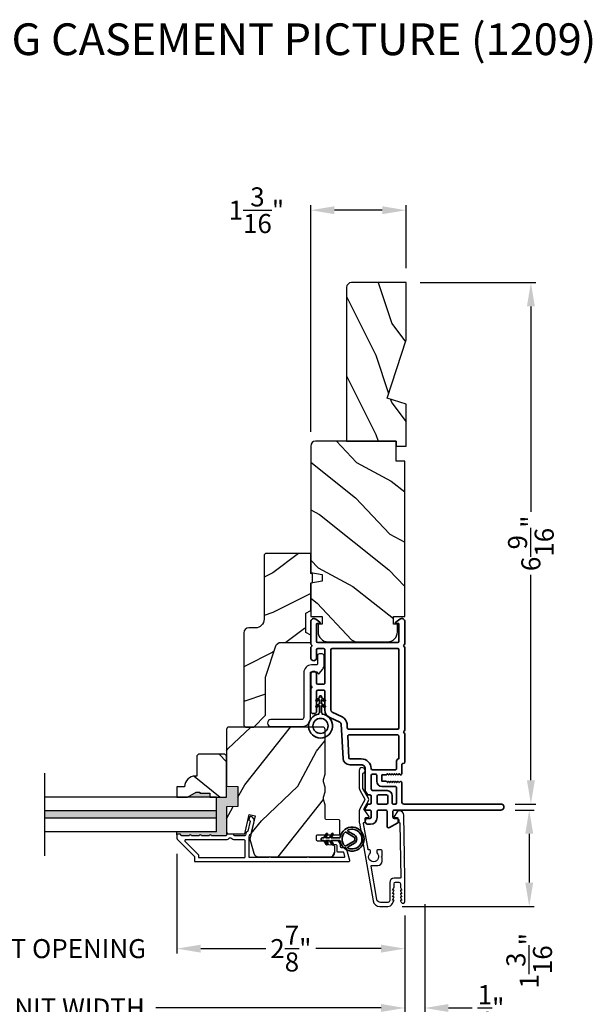
# Model space of a CAD drawing. Extents: x 0 to 68, y 0 to 44.
# Drawn here: x 42.9 to 50.1, y 6.5 to 18.9 of the extents above; entities that cross this region are included whole.
import ezdxf

# ---------------------------------------------------------------- set-up
doc = ezdxf.new("R2010")
doc.units = 0
doc.header["$LTSCALE"] = 2
doc.header["$MEASUREMENT"] = 0
doc.header["$PDMODE"] = 3
doc.layers.get('0').update_dxf_attribs({"linetype": 'CONTINUOUS'})
doc.layers.get('DEFPOINTS').update_dxf_attribs({"color": 3, "linetype": 'CONTINUOUS'})
doc.styles.add('Arial', font='arial.ttf')
doc.styles.get("Standard").update_dxf_attribs({"font": 'arial.ttf'})
doc.dimstyles.get("Standard").update_dxf_attribs({"dimtxt": 0.24, "dimasz": 0.3, "dimexe": 0.0625, "dimexo": 0.18, "dimgap": 0.09, "dimtad": 0, "dimdec": 4, "dimzin": 0, "dimdsep": 46, "dimlunit": 4, "dimtxsty": 'Standard', "dimcen": 0, "dimadec": 5, "dimazin": 0, "dimtfac": 1, "dimtdec": 4, "dimtofl": 0, "dimtmove": 2, "dimatfit": 3, "dimfxl": 1, "dimtolj": 1, "dimtzin": 0, "dimarcsym": 0})

# ---------------------------------------------------------------- blocks, each defined once
blk = doc.blocks.new('*D359')
at = {"color": 0, "lineweight": -2, "transparency": 16777216}
for p, q in [((49.148, 8.94), (49.387, 8.94)), ((49.325, 8.64), (49.325, 8.025)), ((47.722, 7.725), (49.387, 7.725))]:
    blk.add_line(p, q, dxfattribs=at)
at = {"color": 0, "transparency": 16777216}
for points in [[(49.275, 8.64), (49.375, 8.64), (49.325, 8.94)], [(49.275, 8.025), (49.375, 8.025), (49.325, 7.725)]]:
    blk.add_solid(points, dxfattribs=at)
at = {"layer": 'DEFPOINTS', "color": 0, "transparency": 16777216}
for p in [(48.968, 8.94), (47.542, 7.725), (49.325, 7.725)]:
    blk.add_point(p, dxfattribs=at)
at = {"color": 0, "transparency": 16777216, "insert": (49.325, 7.04), "char_height": 0.24, "attachment_point": 5, "rotation": 90}
blk.add_mtext('\\A1;1{\\H1x;\\S3/16;}"', dxfattribs=at)
blk = doc.blocks.new('*D360')
at = {"color": 0, "lineweight": -2, "transparency": 16777216}
for p, q in [((47.951, 15.587), (49.408, 15.587)), ((49.346, 15.287), (49.346, 12.698)), ((49.346, 9.315), (49.346, 11.904)), ((49.148, 9.015), (49.408, 9.015))]:
    blk.add_line(p, q, dxfattribs=at)
at = {"color": 0, "transparency": 16777216}
for points in [[(49.296, 15.287), (49.396, 15.287), (49.346, 15.587)], [(49.296, 9.315), (49.396, 9.315), (49.346, 9.015)]]:
    blk.add_solid(points, dxfattribs=at)
at = {"layer": 'DEFPOINTS', "color": 0, "transparency": 16777216}
for p in [(47.771, 15.587), (48.968, 9.015), (49.346, 9.015)]:
    blk.add_point(p, dxfattribs=at)
at = {"color": 0, "transparency": 16777216, "insert": (49.346, 12.301), "char_height": 0.24, "attachment_point": 5, "rotation": 90}
blk.add_mtext('\\A1;6{\\H1x;\\S9/16;}"', dxfattribs=at)
blk = doc.blocks.new('*D362')
at = {"color": 0, "lineweight": -2, "transparency": 16777216}
for p, q in [((46.568, 13.707), (46.568, 16.561)), ((47.771, 15.767), (47.771, 16.561)), ((47.471, 16.499), (46.868, 16.499))]:
    blk.add_line(p, q, dxfattribs=at)
at = {"color": 0, "transparency": 16777216}
for points in [[(46.868, 16.549), (46.868, 16.449), (46.568, 16.499)], [(47.471, 16.549), (47.471, 16.449), (47.771, 16.499)]]:
    blk.add_solid(points, dxfattribs=at)
at = {"layer": 'DEFPOINTS', "color": 0, "transparency": 16777216}
for p in [(46.568, 16.499), (47.771, 15.587), (46.568, 13.527)]:
    blk.add_point(p, dxfattribs=at)
at = {"color": 0, "transparency": 16777216, "insert": (45.883, 16.499), "char_height": 0.24, "attachment_point": 5}
blk.add_mtext('\\A1;1{\\H1x;\\S3/16;}"', dxfattribs=at)
blk = doc.blocks.new('*D365')
at = {"color": 0, "lineweight": -2, "transparency": 16777216}
for p, q in [((44.881, 8.386), (44.881, 7.13)), ((47.756, 7.609), (47.756, 7.13)), ((45.181, 7.193), (46.001, 7.193)), ((47.456, 7.193), (46.635, 7.193))]:
    blk.add_line(p, q, dxfattribs=at)
at = {"color": 0, "transparency": 16777216}
for points in [[(45.181, 7.243), (45.181, 7.143), (44.881, 7.193)], [(47.456, 7.243), (47.456, 7.143), (47.756, 7.193)]]:
    blk.add_solid(points, dxfattribs=at)
at = {"layer": 'DEFPOINTS', "color": 0, "transparency": 16777216}
for p in [(44.881, 8.566), (47.756, 7.789), (44.881, 7.193)]:
    blk.add_point(p, dxfattribs=at)
at = {"color": 0, "transparency": 16777216, "insert": (46.318, 7.193), "char_height": 0.24, "attachment_point": 5}
blk.add_mtext('\\A1;2{\\H1x;\\S7/8;}"', dxfattribs=at)
blk = doc.blocks.new('*D366')
at = {"color": 0, "lineweight": -2, "transparency": 16777216}
for p, q in [((41.058, 7.373), (41.058, 7.255)), ((44.881, 7.373), (44.881, 7.255)), ((40.758, 7.193), (40.458, 7.193)), ((45.181, 7.193), (45.481, 7.193))]:
    blk.add_line(p, q, dxfattribs=at)
at = {"color": 0, "transparency": 16777216}
for points in [[(40.758, 7.243), (40.758, 7.143), (41.058, 7.193)], [(45.181, 7.243), (45.181, 7.143), (44.881, 7.193)]]:
    blk.add_solid(points, dxfattribs=at)
at = {"layer": 'DEFPOINTS', "color": 0, "transparency": 16777216}
for p in [(41.058, 7.193), (44.881, 7.193), (44.881, 7.193)]:
    blk.add_point(p, dxfattribs=at)
at = {"color": 0, "transparency": 16777216, "insert": (42.969, 7.193), "char_height": 0.24, "attachment_point": 5}
blk.add_mtext('\\A1;DAYLIGHT OPENING', dxfattribs=at)
blk = doc.blocks.new('*D367')
at = {"color": 0, "lineweight": -2, "transparency": 16777216}
for p, q in [((38.183, 7.609), (38.183, 6.382)), ((47.756, 7.609), (47.756, 6.382)), ((38.483, 6.445), (41.324, 6.445)), ((47.456, 6.445), (44.615, 6.445))]:
    blk.add_line(p, q, dxfattribs=at)
at = {"color": 0, "transparency": 16777216}
for points in [[(38.483, 6.495), (38.483, 6.395), (38.183, 6.445)], [(47.456, 6.495), (47.456, 6.395), (47.756, 6.445)]]:
    blk.add_solid(points, dxfattribs=at)
at = {"layer": 'DEFPOINTS', "color": 0, "transparency": 16777216}
for p in [(38.183, 7.789), (47.756, 7.789), (47.756, 6.445)]:
    blk.add_point(p, dxfattribs=at)
at = {"color": 0, "transparency": 16777216, "insert": (42.969, 6.445), "char_height": 0.24, "attachment_point": 5}
blk.add_mtext('\\A1;JAMB / UNIT WIDTH', dxfattribs=at)
blk = doc.blocks.new('*D369')
at = {"color": 0, "lineweight": -2, "transparency": 16777216}
for p, q in [((48.006, 7.609), (48.006, 6.382)), ((47.756, 6.625), (47.756, 6.507)), ((47.456, 6.445), (47.156, 6.445)), ((48.306, 6.445), (48.606, 6.445))]:
    blk.add_line(p, q, dxfattribs=at)
at = {"color": 0, "transparency": 16777216}
for points in [[(47.456, 6.495), (47.456, 6.395), (47.756, 6.445)], [(48.306, 6.495), (48.306, 6.395), (48.006, 6.445)]]:
    blk.add_solid(points, dxfattribs=at)
at = {"layer": 'DEFPOINTS', "color": 0, "transparency": 16777216}
for p in [(48.006, 7.789), (47.756, 6.445), (48.006, 6.445)]:
    blk.add_point(p, dxfattribs=at)
at = {"color": 0, "transparency": 16777216, "insert": (48.843, 6.445), "char_height": 0.24, "attachment_point": 5}
blk.add_mtext('\\A1;{\\H1x;\\S1/4;}"', dxfattribs=at)
blk = doc.blocks.new('*D370')
at = {"color": 0, "lineweight": -2, "transparency": 16777216}
for p, q in [((48.006, 7.755), (48.006, 5.682)), ((37.933, 7.609), (37.933, 5.682)), ((38.233, 5.745), (40.867, 5.745)), ((47.706, 5.745), (45.072, 5.745))]:
    blk.add_line(p, q, dxfattribs=at)
at = {"color": 0, "transparency": 16777216}
for points in [[(38.233, 5.795), (38.233, 5.695), (37.933, 5.745)], [(47.706, 5.795), (47.706, 5.695), (48.006, 5.745)]]:
    blk.add_solid(points, dxfattribs=at)
at = {"layer": 'DEFPOINTS', "color": 0, "transparency": 16777216}
for p in [(48.006, 7.935), (37.933, 7.789), (48.006, 5.745)]:
    blk.add_point(p, dxfattribs=at)
at = {"color": 0, "transparency": 16777216, "insert": (42.969, 5.745), "char_height": 0.24, "attachment_point": 5}
blk.add_mtext('\\A1;ROUGH OPENING WIDTH', dxfattribs=at)
blk = doc.blocks.new('A$C3ADC6B63')
blk.add_lwpolyline([(0.14, 0.095), (0.14, 0.161, -0.414214), (0.236, 0.256), (0.799, 0.256, 0.414207), (0.829, 0.286), (0.829, 0.672, -1), (0.914, 0.672), (0.914, 0.276, -0.414214), (0.809, 0.171), (0.236, 0.171, 0.414238), (0.226, 0.161), (0.226, 0.094, 0.350027), (0.234, 0.084, -0.129063), (0.249, 0.076, -0.467863), (0.249, 0.061), (0.192, 0.018, -0.164852), (0.14, 0), (0.025, 0, -0.414199), (0, 0.025), (0, 0.06, -0.414222), (0.025, 0.085), (0.13, 0.085, 0.414191), (0.14, 0.095)], format="xyb")
blk = doc.blocks.new('A$C3b698112')
at = {"color": 7, "linetype": 'Continuous', "lineweight": 35}
blk.add_lwpolyline([(0.314, 0.132), (0.315, 0.134, -0.22177), (0.319, 0.135), (0.406, 0.135), (0.387, 0.103, 1.000044), (0.405, 0.093), (0.43, 0.135), (0.481, 0.135), (0.462, 0.103, 1.000044), (0.48, 0.093), (0.505, 0.135), (0.515, 0.135, 1.000008), (0.515, 0.164), (0.505, 0.164), (0.48, 0.207, 1.000044), (0.462, 0.197), (0.481, 0.164), (0.43, 0.164), (0.405, 0.207, 1.000044), (0.387, 0.197), (0.406, 0.164), (0.319, 0.164, -0.22177), (0.315, 0.166), (0.314, 0.168, 0.221778), (0.31, 0.17), (0.299, 0.17, 15.051205), (0.299, 0.13), (0.31, 0.13, 0.221778)], format="xyb", close=True, dxfattribs=at)
blk.add_circle((0.15, 0.15), 0.095, dxfattribs=at)
blk = doc.blocks.new('A$C4c539f8a')
at = {"color": 7, "linetype": 'Continuous', "lineweight": 35}
for points in [[(1.182, 1.214), (0.831, 1.214, 0.414206), (0.811, 1.194), (0.811, 1.189, -0.414217), (0.796, 1.174), (0.681, 1.174, 0.414244), (0.666, 1.159), (0.666, 1.157), (0.681, 1.142), (0.666, 1.127), (0.681, 1.112), (0.666, 1.097), (0.681, 1.083), (0.666, 1.068), (0.681, 1.053), (0.666, 1.038), (0.681, 1.023), (0.666, 1.008), (0.681, 0.993), (0.666, 0.979), (0.666, 0.924), (0.586, 0.924), (0.586, 0.979), (0.571, 0.993), (0.586, 1.008), (0.571, 1.023), (0.586, 1.038), (0.571, 1.053), (0.586, 1.068), (0.571, 1.083), (0.586, 1.097), (0.571, 1.112), (0.586, 1.127), (0.571, 1.142), (0.586, 1.157), (0.586, 1.159, 0.414244), (0.571, 1.174), (0.329, 1.174, -0.414206), (0.299, 1.204), (0.299, 2.426, 1.000014), (0.224, 2.426), (0.224, 1.079, -0.414217), (0.209, 1.064), (0.134, 1.064, -0.414214), (0.119, 1.079), (0.119, 1.109, 0.767322), (0.063, 1.124), (0.003, 1.019, 0.577345), (0.02, 0.989), (0.209, 0.989, -0.414217), (0.224, 0.974), (0.224, 0.879, -0.414217), (0.209, 0.864), (0.129, 0.864, 0.414211), (0.044, 0.779), (0.044, 0.754, 0.414203), (0.084, 0.714), (0.089, 0.714, 0.414206), (0.119, 0.744), (0.119, 0.774, -0.414214), (0.134, 0.789), (0.209, 0.789, -0.414217), (0.224, 0.774), (0.224, 0.724, 0.414198), (0.234, 0.714), (0.238, 0.714, 0.140562), (0.254, 0.718), (0.292, 0.742, 0.258606), (0.299, 0.755), (0.299, 0.774, -0.414207), (0.314, 0.789), (0.399, 0.789, -0.414214), (0.414, 0.774), (0.414, 0.755, 0.258588), (0.421, 0.742), (0.459, 0.718, 0.140562), (0.475, 0.714), (0.744, 0.714, -0.414222), (0.794, 0.664), (0.794, 0.519, 0.398127), (0.875, 0.434), (1.305, 0.41, -0.276546), (1.331, 0.393), (1.39, 0.266, 0.291473), (1.485, 0.206), (1.72, 0.206, -0.414242), (1.735, 0.191), (1.735, 0.116, -0.414203), (1.72, 0.101), (1.47, 0.101, 0.414208), (1.44, 0.071), (1.44, 0.056, 0.414227), (1.47, 0.026), (1.746, 0.026, 0.267976), (1.759, 0.033, -0.57734), (1.785, 0.033, 0.267976), (1.798, 0.026), (1.934, 0.026, 1.000003), (1.934, 0.101), (1.825, 0.101, -0.414203), (1.81, 0.116), (1.81, 0.191, -0.414242), (1.825, 0.206), (2.244, 0.206, -0.414241), (2.259, 0.191), (2.259, 0.116, -0.414202), (2.244, 0.101), (2.144, 0.101, 1.000003), (2.144, 0.026), (2.27, 0.026, 0.267978), (2.283, 0.033, -0.577339), (2.309, 0.033, 0.267978), (2.322, 0.026), (2.598, 0.026, 0.606819), (2.63, 0.089), (2.593, 0.141, 0.733246), (2.575, 0.136), (2.575, 0.106, -0.414248), (2.57, 0.101), (2.349, 0.101, -0.414201), (2.334, 0.116), (2.334, 1.124, -0.414213), (2.349, 1.139), (2.57, 1.139, -0.414132), (2.575, 1.134), (2.575, 1.104, 0.733247), (2.593, 1.098), (2.63, 1.151, 0.606817), (2.597, 1.214), (2.322, 1.214, 0.267911), (2.309, 1.206, -0.577339), (2.283, 1.206, 0.26791), (2.27, 1.214), (1.234, 1.214, 0.267909), (1.221, 1.206, -0.57734), (1.195, 1.206, 0.267913)], [(1.154, 0.493, 0.430499), (1.17, 0.508), (1.17, 1.124, 0.414217), (1.155, 1.139), (0.871, 1.139, -0.414226), (0.841, 1.109), (0.746, 1.109, 0.414217), (0.731, 1.094), (0.731, 0.804, 0.410198), (0.746, 0.789, -0.410178), (0.869, 0.664), (0.869, 0.523, 0.398129), (0.884, 0.508)]]:
    blk.add_lwpolyline(points, format="xyb", close=True, dxfattribs=at)
for points in [[(2.244, 0.281, 0.414202), (2.259, 0.296), (2.259, 1.124, 0.414213), (2.244, 1.139), (1.26, 1.139, 0.414212), (1.245, 1.124), (1.245, 0.503, 0.398117), (1.259, 0.488), (1.309, 0.485, -0.276548), (1.399, 0.424), (1.458, 0.298, 0.291483), (1.485, 0.281), (2.244, 0.281)], [(0.299, 1.094), (0.299, 1.069, 0.414234), (0.314, 1.054), (0.404, 1.054, -0.41421), (0.469, 0.989), (0.469, 0.809, 0.258596), (0.476, 0.796), (0.485, 0.791, 0.140599), (0.492, 0.789), (0.661, 0.789, 0.414195), (0.676, 0.804), (0.676, 0.844, 0.414234), (0.661, 0.859), (0.586, 0.859, -0.41421), (0.521, 0.924), (0.521, 1.094, 0.414217), (0.506, 1.109), (0.314, 1.109, 0.414207), (0.299, 1.094)], [(0.414, 0.879), (0.414, 0.984, 0.414214), (0.399, 0.999), (0.314, 0.999, 0.414207), (0.299, 0.984), (0.299, 0.879, 0.414207), (0.314, 0.864), (0.399, 0.864, 0.414214), (0.414, 0.879)]]:
    blk.add_lwpolyline(points, format="xyb", dxfattribs=at)
blk.add_blockref('A$C3b698112', (1.134, 0))
blk = doc.blocks.new('A$Cafdcb3b8')
at = {"color": 7, "linetype": 'Continuous', "lineweight": 35}
for points in [[(0.132, 0.128), (0.092, 0.152, 0.999978), (0.082, 0.134), (0.132, 0.105), (0.132, 0.058), (0.092, 0.081, 1.000037), (0.082, 0.064), (0.132, 0.035), (0.132, 0.017, 1.000004), (0.167, 0.017), (0.167, 0.035), (0.218, 0.064, 1.000039), (0.208, 0.081), (0.167, 0.058), (0.167, 0.105), (0.218, 0.134, 0.999981), (0.208, 0.152), (0.167, 0.128), (0.167, 0.233, -0.364455), (0.176, 0.242, 11.544322), (0.124, 0.242, -0.364437), (0.132, 0.233)], [(0.265, 0.342, 1.497261), (0.035, 0.342, 0.621751), (0.052, 0.341), (0.098, 0.42, -0.577337), (0.202, 0.42), (0.247, 0.341, 0.621751)], [(0.236, 0.31, -0.351505), (0.234, 0.298, -0.389138), (0.065, 0.298, -0.351505), (0.064, 0.31), (0.12, 0.408, -0.577347), (0.18, 0.408)]]:
    blk.add_lwpolyline(points, format="xyb", close=True, dxfattribs=at)

msp = doc.modelspace()

# ---------------------------------------------------------------- hatches: boundary and pattern name
h = msp.add_hatch()
h.set_pattern_fill('WOOD2', color=256, angle=90, pattern_type=2)
h.set_pattern_definition([(306.8699, (-767.4114, -73.92943), (-2.000000123, 2.99999992), [0.5, -4.5]), (296.5651, (-767.1114, -73.32943), (1.0000013, -0.99999916), [1.118034, -1.118034]), (288.4349, (-766.6114, -73.32943), (0.9999984, -2.00000043), [0.632456, -2.529822])])
h.paths.add_polyline_path([(47.08375, 15.58737, 0.41421356), (47.02075, 15.52437), (47.02075, 13.58737), (47.64575, 13.58737), (47.64575, 13.52437), (47.77075, 13.52437), (47.77075, 14.05537), (47.53175, 14.12837), (47.77075, 14.86394), (47.77075, 15.58737)])
h = msp.add_hatch()
h.set_pattern_fill('WOOD2', color=256, angle=115, style=0)
h.set_pattern_definition([(331.8699, (-0.9869, 282.16804), (-3.08047044, 1.87368671), [0.5, -4.5]), (321.5651, (-0.9686, 282.8386), (1.3289269, -0.4836882), [1.118034, -1.118034]), (313.4349, (-0.51542, 283.04992), (1.75154305, -1.38999838), [0.632456, -2.529822])])
edge = h.paths.add_edge_path()
edge.add_line((47.64575, 13.33737), (47.64575, 13.58737))
edge.add_line((47.64575, 13.58737), (46.62775, 13.58737))
edge.add_arc((46.62775, 13.52737), 0.06, 450, 540)
edge.add_line((46.56775, 13.52737), (46.56775, 11.93218))
edge.add_line((46.56775, 11.93218), (46.71275, 11.90661))
edge.add_line((46.71275, 11.90661), (46.71275, 11.82394))
edge.add_line((46.71275, 11.82394), (46.56775, 11.79837))
edge.add_line((46.56775, 11.79837), (46.56775, 11.38037))
edge.add_line((46.56775, 11.38037), (46.71275, 11.38037))
edge.add_line((46.71275, 11.38037), (46.71275, 11.28037))
edge.add_line((46.71275, 11.28037), (46.66175, 11.28037))
edge.add_line((46.66175, 11.28037), (46.66175, 11.18437))
edge.add_arc((46.78675, 11.18437), 0.125, 540, 630)
edge.add_line((46.78675, 11.05937), (47.53675, 11.05937))
edge.add_arc((47.53675, 11.18437), 0.125, 270, 360)
edge.add_line((47.66175, 11.18437), (47.66175, 11.28037))
edge.add_line((47.66175, 11.28037), (47.61075, 11.28037))
edge.add_line((47.61075, 11.28037), (47.61075, 11.38037))
edge.add_line((47.61075, 11.38037), (47.75575, 11.38037))
edge.add_line((47.75575, 11.38037), (47.75575, 13.33737))
edge.add_line((47.75575, 13.33737), (47.64575, 13.33737))
h = msp.add_hatch()
h.set_pattern_fill('WOOD2', color=256)
h.set_pattern_definition([(216.8699, (0.48846, 283.22814), (2.99999992, 2.00000012), [0.5, -4.5]), (206.5651, (1.08846, 282.92814), (-0.99999916, -1.0000013), [1.118034, -1.118034]), (198.4349, (1.08846, 282.42814), (-2.00000043, -0.9999984), [0.632456, -2.529822])])
edge = h.paths.add_edge_path()
edge.add_line((45.97977, 12.14423), (45.97977, 11.34532))
edge.add_ellipse((45.86977, 11.34532), major_axis=(0.07778, 0.07778), ratio=1, start_angle=225, end_angle=315, ccw=False)
edge.add_line((45.86977, 11.23532), (45.78677, 11.23532))
edge.add_ellipse((45.78677, 11.17232), major_axis=(-0.04455, 0.04455), ratio=1, start_angle=-45, end_angle=45)
edge.add_line((45.72377, 11.17232), (45.72377, 10.00538))
edge.add_line((45.72377, 10.00538), (45.74383, 9.98532))
edge.add_line((45.74383, 9.98532), (45.84877, 9.98532))
edge.add_line((45.84877, 9.98532), (45.99877, 10.13532))
edge.add_line((45.99877, 10.13532), (45.99877, 10.61532))
edge.add_line((45.99877, 10.61532), (46.129, 11.0091))
edge.add_ellipse((46.18881, 10.98932), major_axis=(-0.04455, 0.04455), ratio=1, start_angle=-45, end_angle=26.7, ccw=False)
edge.add_line((46.18881, 11.05232), (46.56777, 11.05232))
edge.add_line((46.56777, 11.05232), (46.56777, 11.14332))
edge.add_line((46.56777, 11.14332), (46.50577, 11.17911))
edge.add_line((46.50577, 11.17911), (46.50577, 11.42052))
edge.add_line((46.50577, 11.42052), (46.56777, 11.45632))
edge.add_line((46.56777, 11.45632), (46.56777, 11.79932))
edge.add_line((46.56777, 11.79932), (46.59277, 11.80842))
edge.add_line((46.59277, 11.80842), (46.59277, 11.91222))
edge.add_line((46.59277, 11.91222), (46.56777, 11.92132))
edge.add_line((46.56777, 11.92132), (46.56777, 12.17432))
edge.add_line((46.56777, 12.17432), (46.00986, 12.17432))
edge.add_ellipse((46.00986, 12.14423), major_axis=(-0.02128, 0.02128), ratio=1, start_angle=-45.001169, end_angle=45.001169)
edge = h.paths.add_edge_path()
edge.add_ellipse((45.99204, 9.95821), major_axis=(0.00707, 0.00707), ratio=1, start_angle=44.996037, end_angle=135.003122, ccw=False)
h = msp.add_hatch()
h.set_pattern_fill('WOOD2', color=256, angle=205, style=0)
h.set_pattern_definition([(61.8699, (0.14855, 281.1677), (-1.87368671, -3.08047044), [0.5, -4.5]), (51.5651, (-0.522, 281.186), (0.4836882, 1.3289269), [1.118034, -1.118034]), (43.4349, (-0.73333, 281.63917), (1.38999838, 1.75154305), [0.632456, -2.529822])])
edge = h.paths.add_edge_path()
edge.add_arc((46.81277, 8.41032), 0.06, 270.000744, 359.999256)
edge.add_line((46.87277, 8.41032), (46.87277, 8.46872))
edge.add_arc((46.84277, 8.46872), 0.03, 359.999372, 448.001219)
edge.add_line((46.84381, 8.49871), (46.79742, 8.50033))
edge.add_arc((46.79777, 8.51032), 0.01, 179.999859, 267.996691, ccw=False)
edge.add_line((46.78777, 8.51032), (46.78777, 8.53932))
edge.add_arc((46.77777, 8.53932), 0.01, 360.001058, 449.998942)
edge.add_line((46.77777, 8.54932), (46.65277, 8.54932))
edge.add_arc((46.65277, 8.55932), 0.01, 179.997, 270.001319, ccw=False)
edge.add_line((46.64277, 8.55932), (46.64277, 8.61732))
edge.add_arc((46.65277, 8.61732), 0.01, 89.998681, 180.003, ccw=False)
edge.add_line((46.65277, 8.62732), (46.92577, 8.62732))
edge.add_arc((46.92577, 8.63732), 0.01, 269.998681, 360.002999)
edge.add_line((46.93577, 8.63732), (46.93577, 8.80655))
edge.add_arc((46.92577, 8.80654), 0.01, 360.0007, 447.996691)
edge.add_line((46.92612, 8.81654), (46.76042, 8.82233))
edge.add_arc((46.76077, 8.83232), 0.01, 180.0007, 267.996691, ccw=False)
edge.add_line((46.75077, 8.83232), (46.75077, 8.98914))
edge.add_arc((46.69077, 8.98914), 0.06, 359.999709, 375.52371)
edge.add_line((46.74858, 9.0052), (46.73023, 9.07126))
edge.add_arc((46.78804, 9.08732), 0.06, 164.47658, 195.52342, ccw=False)
edge.add_line((46.73023, 9.10338), (46.74858, 9.16944))
edge.add_arc((46.69077, 9.1855), 0.06, 344.47629, 360.000291)
edge.add_line((46.75077, 9.1855), (46.75077, 9.21203))
edge.add_arc((46.69079, 9.21203), 0.05998, 359.997805, 375.50362)
edge.add_line((46.74858, 9.22807), (46.73022, 9.29428))
edge.add_arc((46.78803, 9.31032), 0.05999, 164.498575, 195.501425, ccw=False)
edge.add_line((46.73022, 9.32635), (46.74858, 9.39257))
edge.add_arc((46.69079, 9.4086), 0.05998, 344.49638, 360.002195)
edge.add_line((46.75077, 9.40861), (46.75077, 9.95532))
edge.add_arc((46.72077, 9.95532), 0.03, 360.000645, 449.999495)
edge.add_line((46.72077, 9.98532), (45.53577, 9.98532))
edge.add_arc((45.53577, 9.95532), 0.03, 450.000505, 539.999355)
edge.add_line((45.50577, 9.95532), (45.50577, 9.24038))
edge.add_line((45.50577, 9.24038), (45.65077, 9.23532))
edge.add_line((45.65077, 9.23532), (45.65077, 8.98532))
edge.add_line((45.65077, 8.98532), (45.50577, 8.98026))
edge.add_line((45.50577, 8.98026), (45.50577, 8.66932))
edge.add_arc((45.53577, 8.66932), 0.03, 180.001222, 269.998778)
edge.add_line((45.53577, 8.63932), (45.73718, 8.63932))
edge.add_line((45.73718, 8.63932), (45.79328, 8.88232))
edge.add_line((45.79328, 8.88232), (45.86929, 8.86477))
edge.add_line((45.86929, 8.86477), (45.80177, 8.57232))
edge.add_line((45.80177, 8.57232), (45.84934, 8.39479))
edge.add_arc((45.90729, 8.41032), 0.06, 194.999295, 270.00068)
edge.add_line((45.90729, 8.35032), (46.81277, 8.35032))
h = msp.add_hatch()
h.set_pattern_fill('WOOD2', color=256, angle=115, style=0)
h.set_pattern_definition([(331.8699, (-0.9869, 282.18296), (-3.08047044, 1.87368671), [0.5, -4.5]), (321.5651, (-0.9686, 282.85353), (1.3289269, -0.4836882), [1.118034, -1.118034]), (313.4349, (-0.51542, 283.06484), (1.75154305, -1.38999838), [0.632456, -2.529822])])
edge = h.paths.add_edge_path()
edge.add_line((45.29477, 9.15032), (45.29477, 9.10332))
edge.add_line((45.29477, 9.10332), (45.50577, 9.10332))
edge.add_line((45.50577, 9.10332), (45.50577, 9.62232))
edge.add_line((45.50577, 9.62232), (45.48577, 9.64232))
edge.add_line((45.48577, 9.64232), (45.15077, 9.64232))
edge.add_line((45.15077, 9.64232), (45.13077, 9.62232))
edge.add_line((45.13077, 9.62232), (45.13077, 9.36732))
edge.add_line((45.13077, 9.36732), (45.11468, 9.36732))
edge.add_arc((45.11468, 9.22732), 0.14, 450, 537.953287)
edge.add_line((44.97477, 9.23232), (44.88077, 9.23232))
edge.add_line((44.88077, 9.23232), (44.88077, 9.10332))
edge.add_line((44.88077, 9.10332), (45.01365, 9.10332))
edge.add_line((45.01365, 9.10332), (45.12277, 9.16632))
edge.add_line((45.12277, 9.16632), (45.16977, 9.16632))
edge.add_line((45.16977, 9.16632), (45.16977, 9.15032))
edge.add_line((45.16977, 9.15032), (45.29477, 9.15032))
for points in [[(45.50577, 8.98026), (45.65077, 8.98532), (45.65077, 9.23532), (45.50577, 9.24038), (45.50577, 9.10332), (45.38077, 9.10332), (45.38077, 8.66532), (44.88077, 8.66532), (44.88077, 8.62532, -0.41421356), (44.89077, 8.63532), (44.92077, 8.63532, -0.41421356), (44.93077, 8.62532), (44.93077, 8.62396, 0.41421356), (44.94077, 8.61396), (45.03577, 8.61396, -1), (45.06577, 8.61396), (45.16077, 8.61396, -1), (45.19077, 8.61396), (45.28577, 8.61396, -1), (45.31577, 8.61396), (45.4959, 8.61396, 0.45739504), (45.5058, 8.6254, -0.02681428), (45.5059, 8.62647), (45.50577, 8.66913, -0.00155233), (45.50577, 8.66932)], [(45.29477, 9.15032), (45.16977, 9.15032), (45.16977, 9.16632), (45.12277, 9.16632), (45.01365, 9.10332), (45.29477, 9.10332)], [(45.38077, 8.92932), (43.21582, 8.92932), (43.21582, 8.83932), (45.38077, 8.83932)]]:
    msp.add_hatch(color=256).paths.add_polyline_path(points)

# ---------------------------------------------------------------- linework, layer by layer
for p, q in [((43.21582, 8.3639), (43.21582, 9.40473)), ((45.38077, 9.10332), (43.21582, 9.10332)), ((45.38077, 8.66532), (45.38077, 9.10332)), ((45.38077, 8.92932), (43.21582, 8.92932)), ((45.38077, 8.83932), (43.21582, 8.83932)), ((45.38077, 8.66532), (43.21582, 8.66532)), ((44.88077, 8.62532), (44.88077, 8.66532)), ((45.50577, 8.66932), (45.5059, 8.62647))]:
    msp.add_line(p, q)
msp.add_lwpolyline([(47.02075, 15.53066), (47.02075, 13.58737), (47.64575, 13.58737), (47.64575, 13.52437), (47.77075, 13.52437), (47.77075, 14.05537), (47.53175, 14.12837), (47.77075, 14.86394), (47.77075, 15.58737), (47.08375, 15.58737, 0.41421356), (47.02075, 15.52437)], format="xyb")
for points in [[(47.64575, 13.33737), (47.64575, 13.58737), (46.62775, 13.58737, 0.41421356), (46.56775, 13.52737), (46.56775, 11.93218), (46.71275, 11.90661), (46.71275, 11.82394), (46.56775, 11.79837), (46.56775, 11.38037), (46.71275, 11.38037), (46.71275, 11.28037), (46.66175, 11.28037), (46.66175, 11.18437, 0.41421356), (46.78675, 11.05937), (47.53675, 11.05937, 0.41421356), (47.66175, 11.18437), (47.66175, 11.28037), (47.61075, 11.28037), (47.61075, 11.38037), (47.75575, 11.38037), (47.75575, 13.33737)], [(45.84877, 9.98532), (45.99877, 10.13532), (45.99877, 10.61532), (46.129, 11.0091, -0.32347312), (46.18881, 11.05232), (46.56777, 11.05232), (46.56777, 11.14332), (46.50577, 11.17911), (46.50577, 11.42052), (46.56777, 11.45632), (46.56777, 11.79932), (46.59277, 11.80842), (46.59277, 11.91222), (46.56777, 11.92132), (46.56777, 12.17432), (46.01077, 12.17432, 0.41421356), (45.97977, 12.14332), (45.97977, 11.34532, -0.41421356), (45.86977, 11.23532), (45.78677, 11.23532, 0.41421356), (45.72377, 11.17232), (45.72377, 10.00538), (45.74383, 9.98532)], [(46.81277, 8.35032, 0.41420596), (46.87277, 8.41032), (46.87277, 8.46872, 0.4040356), (46.84381, 8.49871), (46.79742, 8.50033, -0.40401014), (46.78777, 8.51032), (46.78777, 8.53932, 0.41420275), (46.77777, 8.54932), (46.65277, 8.54932, -0.41423564), (46.64277, 8.55932), (46.64277, 8.61732, -0.41423564), (46.65277, 8.62732), (46.92577, 8.62732, 0.41423564), (46.93577, 8.63732), (46.93577, 8.80655, 0.40400588), (46.92612, 8.81654), (46.76042, 8.82233, -0.40400588), (46.75077, 8.83232), (46.75077, 8.98914, 0.06784002), (46.74858, 9.0052), (46.73023, 9.07126, -0.1363022), (46.73023, 9.10338), (46.74858, 9.16944, 0.06784002), (46.75077, 9.1855), (46.75077, 9.21203, 0.0677603), (46.74858, 9.22807), (46.73022, 9.29428, -0.13610669), (46.73022, 9.32635), (46.74858, 9.39257, 0.0677603), (46.75077, 9.40861), (46.75077, 9.95532, 0.41420769), (46.72077, 9.98532), (45.53577, 9.98532, 0.41420769), (45.50577, 9.95532), (45.50577, 9.24038), (45.65077, 9.23532), (45.65077, 8.98532), (45.50577, 8.98026), (45.50577, 8.66932, 0.41420107), (45.53577, 8.63932), (45.73718, 8.63932), (45.79328, 8.88232), (45.86929, 8.86477), (45.80177, 8.57232), (45.84934, 8.39479, 0.339461), (45.90729, 8.35032)], [(45.29477, 9.15032), (45.29477, 9.10332), (45.50577, 9.10332), (45.50577, 9.62232), (45.48577, 9.64232), (45.15077, 9.64232), (45.13077, 9.62232), (45.13077, 9.36732), (45.11468, 9.36732, 0.40378915), (44.97477, 9.23232), (44.88077, 9.23232), (44.88077, 9.10332), (45.01365, 9.10332), (45.12277, 9.16632), (45.16977, 9.16632), (45.16977, 9.15032)], [(47.75574, 7.78892), (47.75574, 8.08071), (47.75158, 8.33962), (47.74142, 8.34962), (47.75126, 8.35962), (47.74298, 8.87564, 0.40951982), (47.68799, 8.92976), (47.68451, 8.92976, 0.25050833), (47.65956, 8.91642), (47.62145, 8.85937, 0.60481733), (47.62992, 8.84381), (47.65847, 8.84427, -0.41421356), (47.66863, 8.83443), (47.66931, 8.79244, 0.41421356), (47.67946, 8.7826), (47.68446, 8.78268, -0.41421356), (47.69462, 8.77284), (47.70557, 8.09087, -0.41892293), (47.69557, 8.08071), (47.62074, 8.08071, 0.41421356), (47.56474, 8.02471), (47.56474, 7.79771, -0.41421356), (47.54174, 7.77471), (47.44707, 7.77471, -0.36397023), (47.40276, 7.81189), (47.32898, 8.23031, -0.46630766), (47.33882, 8.24205), (47.41406, 8.24205, 0.41421356), (47.46906, 8.29705), (47.46906, 8.33971), (47.45906, 8.34971), (47.46906, 8.35971), (47.46906, 8.42705, 0.41421356), (47.45906, 8.43705), (47.4104, 8.43705, 0.41421356), (47.4004, 8.42705), (47.4004, 8.39875, -2.86416244), (47.3224, 8.39875), (47.3224, 8.42705, 0.41421356), (47.3124, 8.43705), (47.30091, 8.43705, -0.36397023), (47.29107, 8.44531), (47.23347, 8.77197, -0.46630766), (47.24332, 8.78371), (47.24574, 8.78371, 0.41421356), (47.25574, 8.79371), (47.25574, 8.83571, -0.41421356), (47.26574, 8.84571), (47.2943, 8.84571, 0.60808674), (47.30247, 8.86147), (47.24195, 8.94722, -0.29248166), (47.24146, 8.95799), (47.29326, 9.04771, 0.26794919), (47.29326, 9.09771), (47.22708, 9.21233, -0.1316525), (47.22574, 9.21733), (47.22574, 9.39309, -0.3075529), (47.23206, 9.40239, 1.88830727), (47.18074, 9.43725), (47.18074, 9.21599, 0.1316525), (47.18744, 9.19099), (47.25284, 9.07771, -0.26794919), (47.25284, 9.06771), (47.18744, 8.95443, 0.1316525), (47.18074, 8.92943), (47.18074, 8.79225, 0.04366094), (47.18234, 8.77402), (47.35497, 7.79495, 0.36397023), (47.43868, 7.72471), (47.54246, 7.72471, 0.26794919), (47.59702, 7.75621), (47.61867, 7.79371, 0.57735027), (47.61174, 7.80571), (47.60135, 7.80571), (47.61867, 7.83571, 0.57735027), (47.61174, 7.84771), (47.60135, 7.84771), (47.61867, 7.87771, 0.57735027), (47.61174, 7.88971), (47.60135, 7.88971), (47.61867, 7.91971, 0.57735027), (47.61174, 7.93171), (47.60135, 7.93171), (47.61867, 7.96171, 0.1316525), (47.61974, 7.96571), (47.61974, 8.01071, -0.41421356), (47.63974, 8.03071), (47.67974, 8.03071, -0.41421356), (47.69974, 8.01071), (47.69974, 7.96571, 0.1316525), (47.70081, 7.96171), (47.71813, 7.93171), (47.70774, 7.93171, 0.57735027), (47.70081, 7.91971), (47.71813, 7.88971), (47.70774, 7.88971, 0.57735027), (47.70081, 7.87771), (47.71813, 7.84771), (47.70774, 7.84771, 0.57735027), (47.70081, 7.83571), (47.71813, 7.80571), (47.70774, 7.80571, 0.57735027), (47.70081, 7.79371), (47.71057, 7.77681, 0.76732699)], [(45.11077, 8.29032), (47.05077, 8.29032, 0.49314543), (47.06043, 8.30291), (47.01916, 8.45691, 0.33945426), (47.0095, 8.46432), (46.95577, 8.46432, -0.41421356), (46.94577, 8.47432), (46.94577, 8.49432, 0.41421356), (46.88577, 8.55432), (46.83577, 8.55432, 0.76732699), (46.82827, 8.52633), (46.86407, 8.50566, 0.1316525), (46.86907, 8.50432), (46.88577, 8.50432, -0.41421356), (46.89577, 8.49432), (46.89577, 8.42432, 0.41421356), (46.90577, 8.41432), (46.97114, 8.41432, -0.33945426), (46.9808, 8.40691), (46.99526, 8.35291, -0.49314543), (46.98561, 8.34032), (46.55275, 8.34032, 0.57735027), (46.51811, 8.34032), (46.06842, 8.34032, 0.57735027), (46.03378, 8.34032), (45.80077, 8.34032, -0.41421356), (45.79077, 8.35032), (45.79077, 8.59561, -0.05678412), (45.79102, 8.59786), (45.79691, 8.62336, -0.19891237), (45.80136, 8.62959), (45.8137, 8.6373, 0.19891237), (45.81815, 8.64354), (45.85348, 8.79657, 0.41421356), (45.81601, 8.85653), (45.81001, 8.85792, 0.41421356), (45.79802, 8.85042), (45.78902, 8.81145), (45.79501, 8.81006, -0.41421356), (45.80251, 8.79807), (45.77409, 8.67496, -0.19891237), (45.76964, 8.66873), (45.7573, 8.66102, 0.19891237), (45.75285, 8.65479), (45.74521, 8.62171, -0.34921563), (45.73547, 8.61396), (45.61014, 8.61396, -0.41421356), (45.60014, 8.62396), (45.60014, 8.62496, 0.41421356), (45.59014, 8.63496), (45.51579, 8.63496, 0.37039498), (45.5059, 8.62647), (45.5059, 8.62396, -0.41421356), (45.4959, 8.61396), (45.31577, 8.61396, 1), (45.28577, 8.61396), (45.19077, 8.61396, 1), (45.16077, 8.61396), (45.06577, 8.61396, 1), (45.03577, 8.61396), (44.94077, 8.61396, -0.41421356), (44.93077, 8.62396), (44.93077, 8.62532, 0.41421356), (44.92077, 8.63532), (44.89077, 8.63532, 0.41421356), (44.88077, 8.62532), (44.88077, 8.58096, 0.19891237), (44.8837, 8.57389), (45.09784, 8.35974, -0.19891237), (45.10077, 8.35267), (45.10077, 8.30032, 0.41421356)], [(45.74077, 8.55396, 0.41421356), (45.73077, 8.56396), (45.61003, 8.56396, -0.21921663), (45.56443, 8.58496), (45.5415, 8.58496, -0.21921663), (45.4959, 8.56396), (44.98848, 8.56396, 0.66817864), (44.98141, 8.54689), (45.14784, 8.38045, -0.19891237), (45.15077, 8.37338), (45.15077, 8.35032, 0.41421356), (45.16077, 8.34032), (45.73077, 8.34032, 0.41421356), (45.74077, 8.35032)]]:
    msp.add_lwpolyline(points, format="xyb", close=True)

# ---------------------------------------------------------------- block references
at = {"xscale": -1}
for name, p, rotation in [('A$C4c539f8a', (46.54214, 8.71558), 270), ('A$C3ADC6B63', (46.73756, 10.90773), 90), ('A$Cafdcb3b8', (46.69938, 8.42348), 270)]:
    msp.add_blockref(name, p, dxfattribs=dict(at, rotation=rotation))

# ---------------------------------------------------------------- texts
at = {"style": 'Arial'}
msp.add_text('%%UPREMIUM COASTAL SG CASEMENT PICTURE (1209)', height=0.4, dxfattribs=at).set_placement((37.40634, 18.45384))

# ---------------------------------------------------------------- dimensions: what is measured, and where the dimension line sits
for base, p1, p2, picture, middle in [((46.56777, 16.49899), (47.77075, 15.58737), (46.56777, 13.52736), '*D362', (45.8826, 16.49899)), ((48.00569, 6.44455), (47.75569, 6.44455), (48.00569, 7.78899), '*D369', (48.84301, 6.44455))]:
    dim = msp.add_linear_dim(base=base, p1=p1, p2=p2, dimstyle='Standard', override={"dimpost": '\\X'})
    dim.commit()
    dim.dimension.update_dxf_attribs({"geometry": picture, "text_midpoint": middle, "dimtype": 160})
dim = msp.add_linear_dim(base=(49.345558, 9.015124), p1=(47.770755, 15.587369), p2=(48.968032, 9.015124), angle=90, dimstyle='Standard', override={"dimpost": '\\X'})
dim.commit()
dim.dimension.update_dxf_attribs({"geometry": '*D360', "text_midpoint": (49.345558, 12.301247)})
dim = msp.add_linear_dim(base=(49.32493, 7.72479), p1=(48.96803, 8.94013), p2=(47.54244, 7.72479), angle=90, dimstyle='Standard', override={"dimpost": '\\X'})
dim.commit()
dim.dimension.update_dxf_attribs({"geometry": '*D359', "text_midpoint": (49.32493, 7.03962), "dimtype": 160})
dim = msp.add_linear_dim(base=(44.88111, 7.19275), p1=(47.75569, 7.78899), p2=(44.88111, 8.56604), dimstyle='Standard', override={"dimpost": '\\X'})
dim.commit()
dim.dimension.update_dxf_attribs({"geometry": '*D365', "text_midpoint": (46.3184, 7.19275)})
for base, p1, p2, text, picture, middle in [((48.00569, 5.74487), (37.93321, 7.78899), (48.00569, 7.93487), 'ROUGH OPENING WIDTH', '*D370', (42.96945, 5.74487)), ((47.75569, 6.44455), (38.18321, 7.78899), (47.75569, 7.78899), 'JAMB / UNIT WIDTH', '*D367', (42.96945, 6.44455)), ((44.88111, 7.19275), (41.05779, 7.19275), (44.88111, 7.19275), 'DAYLIGHT OPENING', '*D366', (42.96945, 7.19275))]:
    dim = msp.add_linear_dim(base=base, p1=p1, p2=p2, text=text, dimstyle='Standard', override={"dimpost": '\\X'})
    dim.commit()
    dim.dimension.update_dxf_attribs({"geometry": picture, "text_midpoint": middle})

doc.saveas('drawing.dxf')
